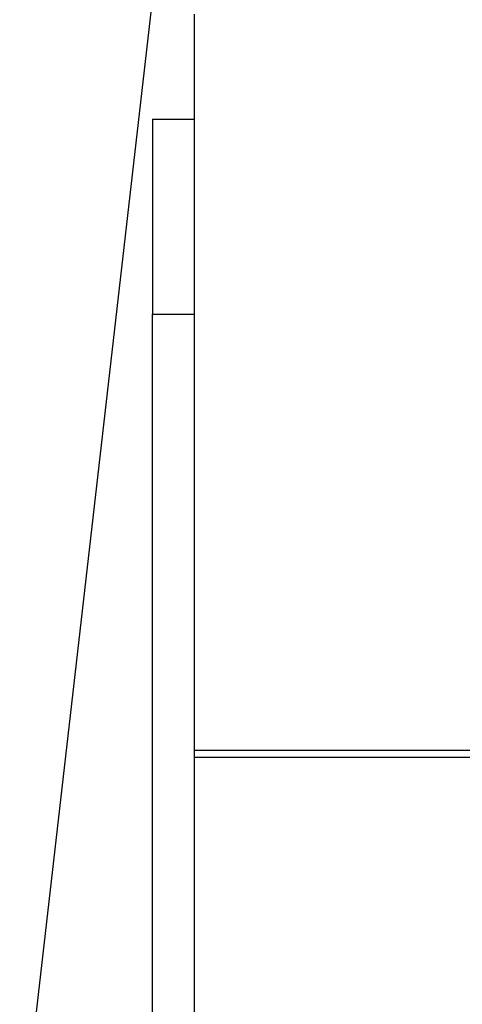
# Model space of a CAD drawing. Units: inches. Extents: x 1018 to 4686, y -2703 to 1031.
# Drawn here: x 4504 to 4510, y 149 to 162 of the extents above; entities that cross this region are included whole.
import ezdxf

# ---------------------------------------------------------------- set-up
doc = ezdxf.new("R2010")
doc.units = ezdxf.units.IN
doc.header["$MEASUREMENT"] = 0
doc.layers.add('Edges', color=7, linetype='Continuous')

# ---------------------------------------------------------------- blocks, each defined once
blk = doc.blocks.new('hammerhead crane rs')
at = {"layer": 'Edges'}
for p, q in [((-20.055, 1293.304), (-22.522, 1271.742)), ((-20.055, 1286.405), (-20.055, 1287.889)), ((-20.647, 1286.405), (-20.647, 1283.649)), ((-20.647, 1286.405), (-20.055, 1286.405)), ((-20.055, 1283.649), (-20.055, 1286.405)), ((-20.647, 1283.649), (-20.055, 1283.649)), ((-20.647, 1264.672), (-20.647, 1283.649)), ((-20.055, 1277.48), (-20.055, 1283.649)), ((-20.055, 1277.48), (-16.118, 1277.48)), ((-20.055, 1277.377), (-20.055, 1277.48)), ((-16.118, 1277.377), (-20.055, 1277.377)), ((-20.055, 1266.968), (-20.055, 1277.377))]:
    blk.add_line(p, q, dxfattribs=at)

msp = doc.modelspace()

# ---------------------------------------------------------------- block references
msp.add_blockref('hammerhead crane rs', (4526.617, -1125.371))

doc.saveas('drawing.dxf')
